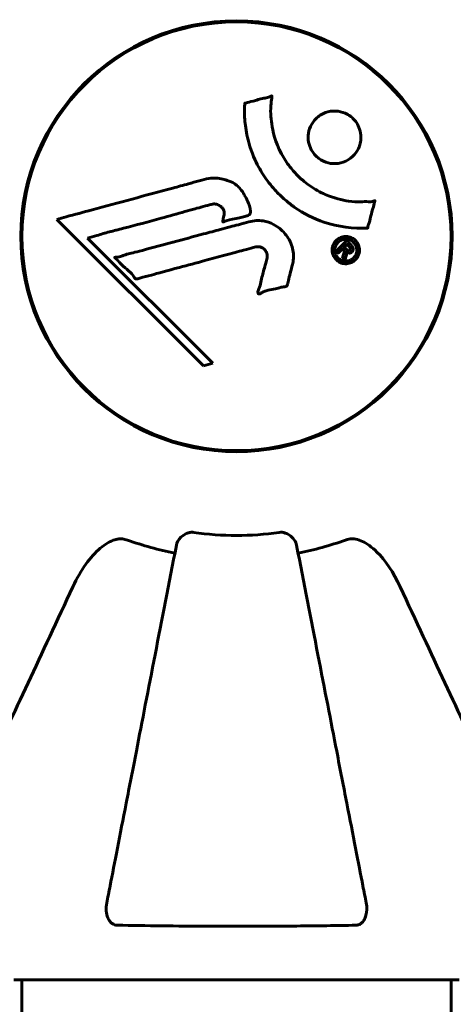
# Model space of a CAD drawing. Units: millimetres. Extents: x 3381 to 20621, y -2947 to 20001.
# Drawn here: x 6709 to 6770, y 6833 to 6971 of the extents above; entities that cross this region are included whole.
import ezdxf

# ---------------------------------------------------------------- set-up
doc = ezdxf.new("R2010")
doc.units = ezdxf.units.MM
doc.header["$LTSCALE"] = 80
doc.layers.add('Widoczne (ISO)', color=7, linetype='Continuous', lineweight=60)
doc.layers.add('Wymiar (ISO)', color=116, linetype='Continuous', lineweight=18)
doc.styles.add('Tekst etykiety (ISO)', font='tahoma.ttf')
doc.dimstyles.new('Domyślne (ISO)', dxfattribs={"dimscale": 80, "dimtxt": 3.5, "dimasz": 2.5, "dimexe": 3.175, "dimexo": 0, "dimgap": 0.762, "dimtad": 1, "dimtoh": 1, "dimdec": 0, "dimrnd": 1e-08, "dimzin": 0, "dimtxsty": 'Tekst etykiety (ISO)', "dimcen": 0.09, "dimdle": 10, "dimclrd": 256, "dimclre": 256, "dimclrt": 256, "dimadec": 0, "dimazin": 0, "dimtfac": 0.714286, "dimtdec": 0, "dimtmove": 0, "dimatfit": 3, "dimfxl": 0, "dimtolj": 1, "dimtzin": 0, "dimlwd": -1, "dimlwe": -1, "dimarcsym": 0})

# ---------------------------------------------------------------- blocks, each defined once
blk = doc.blocks.new('*D5')
at = {"layer": 'Defpoints', "color": 0}
for p in [(18567.45, 12318.25), (5209.42, 4825.94), (5209.42, 699.87)]:
    blk.add_point(p, dxfattribs=at)
at = {"layer": 'Wymiar (ISO)'}
for p, q in [((18567.45, 12318.25), (18567.45, 445.87)), ((5209.42, 4825.94), (5209.42, 445.87)), ((18367.45, 699.87), (5409.42, 699.87))]:
    blk.add_line(p, q, dxfattribs=at)
for points in [[(5409.42, 733.2), (5409.42, 666.53), (5209.42, 699.87)], [(18367.45, 733.2), (18367.45, 666.53), (18567.45, 699.87)]]:
    blk.add_solid(points, dxfattribs=at)
at = {"layer": 'Wymiar (ISO)', "insert": (11888.44, 1053.61), "char_height": 280, "attachment_point": 2, "style": 'Tekst etykiety (ISO)'}
blk.add_mtext('\\A1;13358', dxfattribs=at)
blk = doc.blocks.new('*D6')
at = {"layer": 'Defpoints', "color": 0}
for p in [(7207.92, 12922.77), (3739.57, 3836.35), (7714.81, 3836.35)]:
    blk.add_point(p, dxfattribs=at)
at = {"layer": 'Wymiar (ISO)'}
for p, q in [((7207.92, 12922.77), (3485.57, 12922.77)), ((3739.57, 12722.77), (3739.57, 4036.35)), ((7714.81, 3836.35), (3485.57, 3836.35))]:
    blk.add_line(p, q, dxfattribs=at)
for points in [[(3706.24, 12722.77), (3772.91, 12722.77), (3739.57, 12922.77)], [(3706.24, 4036.35), (3772.91, 4036.35), (3739.57, 3836.35)]]:
    blk.add_solid(points, dxfattribs=at)
at = {"layer": 'Wymiar (ISO)', "insert": (3385.83, 8474.77), "char_height": 280, "attachment_point": 2, "rotation": 90, "style": 'Tekst etykiety (ISO)'}
blk.add_mtext('\\A1;9086', dxfattribs=at)
blk = doc.blocks.new('81283_Sciezka-zdrowia-3')
at = {"layer": 'Widoczne (ISO)'}
for p, q in [((-3471.62, -1783.56), (-3471.77, -1783.56)), ((-3411.73, -1783.56), (-3411.88, -1783.56)), ((-3466.99, -1785.28), (-3446.4, -1805.87)), ((-3462.68, -1787.91), (-3461.35, -1787.56)), ((-3445.07, -1805.52), (-3462.68, -1787.91)), ((-3471.77, -1791.76), (-3471.62, -1791.76)), ((-3411.88, -1791.76), (-3411.73, -1791.76)), ((-3446.4, -1805.87), (-3445.07, -1805.52)), ((-3473.05, -1892.25), (-3410.45, -1892.25)), ((-3471.9, -1892.25), (-3471.9, -3683.07)), ((-3411.6, -1892.25), (-3411.6, -2450.66))]:
    blk.add_line(p, q, dxfattribs=at)
for radius in [30.3, 30.15]:
    blk.add_circle((-3441.75, -1787.66), radius, dxfattribs=at)
for radius, start, end in [(42.08, 261.774, 278.226), (45.39, 250.277, 259), (45.39, 281, 289.723)]:
    blk.add_arc((-3441.75, -1787.66), radius, start, end, dxfattribs=at)
for points, knots in [([(-3423.33, -1786.51), (-3423.33, -1786.51), (-3423.34, -1786.51), (-3425.34, -1786.61), (-3427.43, -1786.35), (-3430.9, -1785.17), (-3432.31, -1784.47), (-3434.06, -1783.24), (-3434.48, -1782.9), (-3435.16, -1782.32), (-3435.42, -1782.09), (-3435.9, -1781.62), (-3436.12, -1781.38), (-3436.63, -1780.82), (-3436.91, -1780.49), (-3437.73, -1779.44), (-3438.22, -1778.68), (-3439.08, -1777.09), (-3439.61, -1775.98), (-3440.3, -1773.48), (-3440.45, -1772.53), (-3440.58, -1771.42), (-3440.62, -1771.01), (-3440.64, -1770.26), (-3440.64, -1769.93), (-3440.61, -1769.38), (-3440.6, -1769.27), (-3440.59, -1769.07), (-3440.59, -1769.03), (-3440.59, -1768.99), (-3440.59, -1768.98), (-3440.59, -1768.96), (-3440.59, -1768.96), (-3440.58, -1768.95), (-3440.58, -1768.95), (-3440.58, -1768.94), (-3440.57, -1768.94), (-3440.56, -1768.93), (-3440.54, -1768.93), (-3440.52, -1768.93), (-3440.5, -1768.93), (-3440.38, -1768.91), (-3440.31, -1768.88), (-3439.87, -1768.73), (-3439.68, -1768.73), (-3438.64, -1768.42), (-3438.37, -1768.34), (-3437.8, -1768.22), (-3437.65, -1768.22), (-3437.17, -1768.1), (-3437, -1768), (-3436.89, -1767.94), (-3436.87, -1767.94), (-3436.84, -1767.92), (-3436.82, -1767.92), (-3436.81, -1767.92), (-3436.8, -1767.92), (-3436.8, -1767.92), (-3436.8, -1767.92), (-3436.79, -1767.92), (-3436.79, -1767.92), (-3436.79, -1767.92), (-3436.79, -1767.92), (-3436.78, -1767.93), (-3436.78, -1767.93), (-3436.78, -1767.93), (-3436.77, -1767.93), (-3436.77, -1767.94), (-3436.77, -1767.94), (-3436.76, -1767.96), (-3436.76, -1767.97), (-3436.76, -1768), (-3436.76, -1768.03), (-3436.77, -1768.36), (-3436.84, -1768.54), (-3437.01, -1769.91), (-3436.92, -1770.97), (-3436.64, -1772.89), (-3436.32, -1774.39), (-3435.09, -1776.7), (-3434.7, -1777.31), (-3434.04, -1778.15), (-3433.83, -1778.41), (-3433.43, -1778.84), (-3433.26, -1779.02), (-3432.89, -1779.38), (-3432.69, -1779.56), (-3432.17, -1780.01), (-3431.84, -1780.27), (-3430.71, -1781.07), (-3429.96, -1781.47), (-3428.08, -1782.28), (-3426.85, -1782.58), (-3426.03, -1782.71), (-3424.62, -1782.94), (-3423.97, -1782.72), (-3423.08, -1782.81), (-3422.99, -1782.82), (-3422.72, -1782.79), (-3422.59, -1782.74), (-3422.47, -1782.69), (-3422.43, -1782.68), (-3422.39, -1782.67), (-3422.37, -1782.66), (-3422.35, -1782.66), (-3422.34, -1782.65), (-3422.32, -1782.66), (-3422.32, -1782.66), (-3422.31, -1782.66), (-3422.31, -1782.66), (-3422.3, -1782.66), (-3422.3, -1782.66), (-3422.3, -1782.67), (-3422.3, -1782.67), (-3422.3, -1782.67), (-3422.3, -1782.67), (-3422.3, -1782.67), (-3422.3, -1782.67), (-3422.3, -1782.68), (-3422.3, -1782.68), (-3422.3, -1782.68), (-3422.3, -1782.68), (-3422.3, -1782.69), (-3422.3, -1782.69), (-3422.3, -1782.7), (-3422.3, -1782.71), (-3422.36, -1782.91), (-3422.43, -1783.2), (-3422.67, -1784.07), (-3422.77, -1784.39), (-3422.99, -1785.3), (-3423.05, -1785.68), (-3423.22, -1786.1), (-3423.26, -1786.16), (-3423.29, -1786.28), (-3423.29, -1786.32), (-3423.29, -1786.36), (-3423.29, -1786.37), (-3423.29, -1786.4), (-3423.29, -1786.41), (-3423.29, -1786.44), (-3423.29, -1786.45), (-3423.29, -1786.47), (-3423.29, -1786.48), (-3423.3, -1786.5), (-3423.3, -1786.5), (-3423.31, -1786.51), (-3423.31, -1786.51), (-3423.32, -1786.51), (-3423.32, -1786.51), (-3423.33, -1786.51), (-3423.33, -1786.51), (-3423.33, -1786.51)], [1.550053, 1.550053, 1.550053, 1.550053, 1.554927, 1.554927, 3.582662, 3.582662, 5.020836, 5.020836, 5.494911, 5.494911, 5.785278, 5.785278, 6.046356, 6.046356, 6.380431, 6.380431, 7.048375, 7.048375, 7.695694, 7.695694, 8.13367, 8.13367, 8.379756, 8.379756, 8.571324, 8.571324, 8.692566, 8.692566, 8.751433, 8.751433, 8.771919, 8.771919, 8.785911, 8.785911, 8.794965, 8.794965, 8.807208, 8.807208, 8.832194, 8.832194, 8.853922, 8.853922, 8.928845, 8.928845, 9.13158, 9.13158, 9.203479, 9.203479, 9.29044, 9.29044, 9.379579, 9.379579, 9.394239, 9.394239, 9.406798, 9.406798, 9.40982, 9.40982, 9.411393, 9.411393, 9.412538, 9.412538, 9.413951, 9.413951, 9.416417, 9.416417, 9.419133, 9.419133, 9.422197, 9.422197, 9.426989, 9.426989, 9.440756, 9.440756, 9.579448, 9.579448, 9.875519, 9.875519, 10.245186, 10.245186, 10.382811, 10.382811, 10.442767, 10.442767, 10.486114, 10.486114, 10.530797, 10.530797, 10.598473, 10.598473, 10.746704, 10.746704, 11.001521, 11.001521, 11.001521, 11.44171, 11.44171, 11.496908, 11.496908, 11.562717, 11.562717, 11.585995, 11.585995, 11.596716, 11.596716, 11.60235, 11.60235, 11.604883, 11.604883, 11.606581, 11.606581, 11.607977, 11.607977, 11.60886, 11.60886, 11.609382, 11.609382, 11.609836, 11.609836, 11.610402, 11.610402, 11.611553, 11.611553, 11.613587, 11.613587, 11.618733, 11.618733, 11.769594, 11.769594, 12.024348, 12.024348, 12.353295, 12.353295, 12.453308, 12.453308, 12.48891, 12.48891, 12.500731, 12.500731, 12.516544, 12.516544, 12.526612, 12.526612, 12.537107, 12.537107, 12.543051, 12.543051, 12.546982, 12.546982, 12.550918, 12.550918, 12.551574, 12.551574, 12.551574, 12.551574]), ([(-3425.35, -1776.36), (-3425.38, -1776.39), (-3425.41, -1776.42), (-3425.81, -1776.79), (-3426.25, -1777.06), (-3427.19, -1777.39), (-3427.68, -1777.47), (-3428.63, -1777.41), (-3429.1, -1777.3), (-3429.77, -1776.99), (-3430.01, -1776.85), (-3430.38, -1776.56), (-3430.54, -1776.42), (-3430.83, -1776.1), (-3430.97, -1775.93), (-3431.29, -1775.42), (-3431.45, -1775.07), (-3431.65, -1774.31), (-3431.69, -1773.9), (-3431.63, -1773.06), (-3431.53, -1772.63), (-3431.15, -1771.79), (-3430.87, -1771.4), (-3430.21, -1770.76), (-3429.78, -1770.46), (-3428.8, -1770.1), (-3428.31, -1770.02), (-3427.36, -1770.06), (-3426.9, -1770.17), (-3426.21, -1770.47), (-3425.97, -1770.61), (-3425.59, -1770.9), (-3425.44, -1771.03), (-3425.15, -1771.33), (-3425.02, -1771.49), (-3424.71, -1771.95), (-3424.56, -1772.25), (-3424.33, -1772.95), (-3424.26, -1773.35), (-3424.27, -1774.03), (-3424.3, -1774.31), (-3424.42, -1774.84), (-3424.5, -1775.08), (-3424.61, -1775.3), (-3424.83, -1775.77), (-3425.11, -1776.12), (-3425.35, -1776.36)], [0.159159, 0.159159, 0.159159, 0.159159, 0.180111, 0.180111, 0.432887, 0.432887, 0.66828, 0.66828, 0.889618, 0.889618, 1.015058, 1.015058, 1.108024, 1.108024, 1.208211, 1.208211, 1.376536, 1.376536, 1.554821, 1.554821, 1.748254, 1.748254, 1.955654, 1.955654, 2.151012, 2.151012, 2.317406, 2.317406, 2.471692, 2.471692, 2.561266, 2.561266, 2.625626, 2.625626, 2.692428, 2.692428, 2.798364, 2.798364, 2.921705, 2.921705, 3.009026, 3.009026, 3.087627, 3.087627, 3.087627, 3.246786, 3.246786, 3.246786, 3.246786]), ([(-3466.99, -1785.28), (-3466.56, -1785.16), (-3466.12, -1785.04), (-3464.49, -1784.6), (-3463.27, -1784.27), (-3458.33, -1782.94), (-3454.53, -1781.91), (-3449.97, -1780.68), (-3449.24, -1780.48), (-3447.98, -1780.13), (-3447.47, -1780), (-3445.93, -1779.58), (-3445.32, -1779.38), (-3444.08, -1779.53), (-3443.76, -1779.6), (-3443.32, -1779.72), (-3443.18, -1779.76), (-3442.43, -1780), (-3442.04, -1780.21), (-3441.52, -1780.65), (-3441.37, -1780.81), (-3440.81, -1781.48), (-3440.44, -1782.14), (-3440.02, -1783.08), (-3439.81, -1783.62), (-3439.79, -1784.2), (-3439.78, -1784.34), (-3439.82, -1784.49), (-3439.84, -1784.53), (-3439.9, -1784.6), (-3439.94, -1784.63), (-3440.06, -1784.71), (-3440.17, -1784.76), (-3440.64, -1784.91), (-3441.18, -1785.01), (-3442.58, -1785.31), (-3442.95, -1785.41), (-3443.47, -1785.6), (-3443.55, -1785.63), (-3443.62, -1785.64), (-3443.63, -1785.64), (-3443.65, -1785.64), (-3443.65, -1785.64), (-3443.66, -1785.63), (-3443.67, -1785.63), (-3443.67, -1785.62), (-3443.68, -1785.61), (-3443.68, -1785.6), (-3443.68, -1785.59), (-3443.68, -1785.55), (-3443.68, -1785.52), (-3443.64, -1785.31), (-3443.56, -1785.03), (-3443.47, -1784.57), (-3443.45, -1784.38), (-3443.49, -1784.08), (-3443.53, -1783.96), (-3443.69, -1783.69), (-3443.8, -1783.58), (-3444.04, -1783.38), (-3444.23, -1783.27), (-3444.64, -1783.12), (-3444.81, -1783.11), (-3445.02, -1783.12), (-3445.12, -1783.14), (-3445.93, -1783.33), (-3446.87, -1783.6), (-3448.05, -1783.92), (-3448.52, -1784.05), (-3450.1, -1784.49), (-3451.22, -1784.81), (-3454.1, -1785.61), (-3455.86, -1786.08), (-3458.35, -1786.72), (-3459, -1786.88), (-3460.19, -1787.19), (-3460.77, -1787.35), (-3461.35, -1787.56)], [0, 0, 0, 0, 0.142459, 0.142459, 0.538573, 0.538573, 1.736918, 1.736918, 1.965538, 1.965538, 2.132306, 2.132306, 2.520461, 2.520461, 2.650498, 2.650498, 2.712235, 2.712235, 2.985498, 2.985498, 3.118451, 3.118451, 3.52075, 3.52075, 3.794393, 3.794393, 3.840632, 3.840632, 3.860168, 3.860168, 3.879001, 3.879001, 3.910522, 3.910522, 4.008712, 4.008712, 4.141449, 4.141449, 4.181618, 4.181618, 4.194441, 4.194441, 4.201587, 4.201587, 4.207543, 4.207543, 4.214479, 4.214479, 4.225532, 4.225532, 4.247087, 4.247087, 4.326597, 4.326597, 4.394184, 4.394184, 4.438525, 4.438525, 4.490981, 4.490981, 4.591124, 4.591124, 4.705512, 4.705512, 4.811076, 4.811076, 5.155842, 5.155842, 5.391676, 5.391676, 5.957817, 5.957817, 6.847309, 6.847309, 7.218807, 7.218807, 7.573898, 7.573898, 7.573898, 7.573898]), ([(-3433.88, -1791.63), (-3433.97, -1791.99), (-3434.07, -1792.4), (-3434.29, -1793.21), (-3434.38, -1793.55), (-3434.49, -1794.04), (-3434.51, -1794.13), (-3434.56, -1794.3), (-3434.57, -1794.36), (-3434.63, -1794.55), (-3434.66, -1794.59), (-3434.68, -1794.63), (-3434.69, -1794.64), (-3434.7, -1794.66), (-3434.71, -1794.67), (-3434.73, -1794.69), (-3434.74, -1794.69), (-3434.78, -1794.72), (-3434.81, -1794.73), (-3434.89, -1794.76), (-3434.95, -1794.77), (-3435.24, -1794.8), (-3435.35, -1794.79), (-3436.01, -1794.99), (-3436.11, -1795.05), (-3436.87, -1795.17), (-3437.2, -1795.2), (-3437.67, -1795.35), (-3437.78, -1795.39), (-3437.96, -1795.47), (-3438.03, -1795.51), (-3438.18, -1795.6), (-3438.25, -1795.64), (-3438.37, -1795.7), (-3438.41, -1795.72), (-3438.48, -1795.75), (-3438.51, -1795.76), (-3438.56, -1795.77), (-3438.58, -1795.77), (-3438.62, -1795.76), (-3438.64, -1795.76), (-3438.66, -1795.74), (-3438.67, -1795.73), (-3438.69, -1795.71), (-3438.7, -1795.7), (-3438.72, -1795.65), (-3438.73, -1795.61), (-3438.75, -1795.49), (-3438.74, -1795.42), (-3438.7, -1795.24), (-3438.66, -1795.14), (-3438.33, -1794.45), (-3438.27, -1793.79), (-3437.97, -1792.6), (-3437.82, -1792.13), (-3437.61, -1791.32), (-3437.58, -1791.18), (-3437.47, -1790.78), (-3437.41, -1790.58), (-3437.46, -1790.14), (-3437.5, -1789.97), (-3437.67, -1789.65), (-3437.78, -1789.53), (-3438.01, -1789.33), (-3438.17, -1789.24), (-3438.43, -1789.15), (-3438.59, -1789.11), (-3438.96, -1789.14), (-3439.09, -1789.17), (-3439.73, -1789.34), (-3440.21, -1789.47), (-3441.15, -1789.72), (-3441.54, -1789.83), (-3442.42, -1790.06), (-3442.9, -1790.2), (-3444.34, -1790.58), (-3445.28, -1790.84), (-3447.41, -1791.41), (-3448.59, -1791.73), (-3451.52, -1792.51), (-3452.84, -1792.89), (-3454.23, -1793.24), (-3454.79, -1793.38), (-3455.42, -1793.59), (-3455.52, -1793.62), (-3455.7, -1793.66), (-3455.77, -1793.66), (-3455.84, -1793.66), (-3455.87, -1793.66), (-3455.94, -1793.64), (-3455.97, -1793.61), (-3456.06, -1793.54), (-3456.1, -1793.47), (-3456.27, -1793.21), (-3456.34, -1793.06), (-3456.98, -1792.41), (-3457.31, -1792.18), (-3458.15, -1791.41), (-3458.39, -1791.08), (-3458.74, -1790.77), (-3458.77, -1790.74), (-3458.81, -1790.71), (-3458.83, -1790.69), (-3458.85, -1790.67), (-3458.85, -1790.67), (-3458.85, -1790.66), (-3458.85, -1790.66), (-3458.85, -1790.66), (-3458.85, -1790.66), (-3458.85, -1790.66), (-3458.85, -1790.65), (-3458.85, -1790.65), (-3458.85, -1790.65), (-3458.85, -1790.64), (-3458.85, -1790.64), (-3458.84, -1790.64), (-3458.84, -1790.63), (-3458.83, -1790.63), (-3458.83, -1790.63), (-3458.81, -1790.62), (-3458.79, -1790.61), (-3458.74, -1790.6), (-3458.68, -1790.59), (-3458.38, -1790.57), (-3458.17, -1790.57), (-3457.6, -1790.35), (-3457.47, -1790.29), (-3456.62, -1790.04), (-3456.11, -1789.95), (-3454.95, -1789.64), (-3452.08, -1788.86), (-3449.21, -1788.09), (-3445.57, -1787.12), (-3444.79, -1786.91), (-3443.56, -1786.58), (-3443.11, -1786.46), (-3442.26, -1786.23), (-3441.87, -1786.13), (-3440.88, -1785.87), (-3440.44, -1785.74), (-3439.26, -1785.46), (-3438.67, -1785.39), (-3437.49, -1785.58), (-3436.99, -1785.76), (-3435.88, -1786.35), (-3435.38, -1786.79), (-3434.68, -1787.58), (-3434.27, -1788.14), (-3433.79, -1789.52), (-3433.71, -1790.16), (-3433.76, -1790.94), (-3433.77, -1791.1), (-3433.82, -1791.37), (-3433.84, -1791.5), (-3433.88, -1791.63)], [3.720752, 3.720752, 3.720752, 3.720752, 3.903434, 3.903434, 4.044245, 4.044245, 4.102655, 4.102655, 4.13375, 4.13375, 4.203295, 4.203295, 4.246046, 4.246046, 4.278865, 4.278865, 4.322236, 4.322236, 4.422612, 4.422612, 4.584853, 4.584853, 5.298707, 5.298707, 5.877225, 5.877225, 6.307246, 6.307246, 6.434146, 6.434146, 6.534715, 6.534715, 6.638083, 6.638083, 6.70882, 6.70882, 6.748374, 6.748374, 6.787304, 6.787304, 6.814073, 6.814073, 6.837716, 6.837716, 6.857157, 6.857157, 6.884209, 6.884209, 6.935515, 6.935515, 7.014801, 7.014801, 7.466106, 7.466106, 7.893545, 7.893545, 7.979034, 7.979034, 8.159221, 8.159221, 8.269951, 8.269951, 8.400472, 8.400472, 8.569548, 8.569548, 8.675747, 8.675747, 8.741623, 8.741623, 8.803796, 8.803796, 8.848721, 8.848721, 8.906099, 8.906099, 9.020577, 9.020577, 9.168788, 9.168788, 9.395555, 9.395555, 9.53729, 9.53729, 9.564975, 9.564975, 9.586889, 9.586889, 9.603242, 9.603242, 9.622766, 9.622766, 9.658602, 9.658602, 9.763673, 9.763673, 9.867409, 9.867409, 10.00378, 10.00378, 10.014764, 10.014764, 10.053933, 10.053933, 10.061431, 10.061431, 10.065578, 10.065578, 10.068851, 10.068851, 10.072567, 10.072567, 10.079087, 10.079087, 10.086804, 10.086804, 10.097734, 10.097734, 10.117704, 10.117704, 10.163118, 10.163118, 10.290296, 10.290296, 10.805323, 10.805323, 11.039618, 11.039618, 11.405377, 11.405377, 11.405377, 12.314125, 12.314125, 12.566184, 12.566184, 12.717456, 12.717456, 12.850458, 12.850458, 13.059421, 13.059421, 13.461766, 13.461766, 13.779281, 13.779281, 14.236446, 14.236446, 14.651574, 14.651574, 14.976685, 14.976685, 15.060244, 15.060244, 15.126129, 15.126129, 15.126129, 15.126129]), ([(-3425.03, -1788.25), (-3424.95, -1788.32), (-3424.88, -1788.41), (-3424.63, -1788.77), (-3424.55, -1789.02), (-3424.46, -1789.41), (-3424.46, -1789.55), (-3424.47, -1789.77), (-3424.48, -1789.89), (-3424.55, -1790.16), (-3424.6, -1790.34), (-3424.82, -1790.75), (-3424.99, -1790.94), (-3425.37, -1791.25), (-3425.57, -1791.35), (-3425.95, -1791.48), (-3426.2, -1791.54), (-3426.73, -1791.51), (-3426.97, -1791.45), (-3427.42, -1791.24), (-3427.62, -1791.09), (-3427.93, -1790.76), (-3428.08, -1790.55), (-3428.24, -1790.12), (-3428.3, -1789.92), (-3428.32, -1789.58), (-3428.31, -1789.45), (-3428.26, -1789.15), (-3428.22, -1789.01), (-3428.1, -1788.72), (-3427.99, -1788.51), (-3427.68, -1788.17), (-3427.51, -1788.02), (-3427.09, -1787.8), (-3426.85, -1787.72), (-3426.41, -1787.67), (-3426.19, -1787.67), (-3425.75, -1787.78), (-3425.54, -1787.87), (-3425.35, -1787.99), (-3425.25, -1788.05), (-3425.14, -1788.14), (-3425.03, -1788.25)], [0.03517, 0.03517, 0.03517, 0.03517, 0.059888, 0.059888, 0.123527, 0.123527, 0.18271, 0.18271, 0.250877, 0.250877, 0.324426, 0.324426, 0.427213, 0.427213, 0.544139, 0.544139, 0.683268, 0.683268, 0.814402, 0.814402, 0.975837, 0.975837, 1.11647, 1.11647, 1.200169, 1.200169, 1.255781, 1.255781, 1.339938, 1.339938, 1.493751, 1.493751, 1.604808, 1.604808, 1.702797, 1.702797, 1.776686, 1.776686, 1.843646, 1.843646, 1.843646, 1.878816, 1.878816, 1.878816, 1.878816]), ([(-3425.3, -1788.51), (-3425.34, -1788.47), (-3425.39, -1788.42), (-3425.45, -1788.38), (-3425.63, -1788.24), (-3425.84, -1788.16), (-3426.13, -1788.07), (-3426.32, -1788.04), (-3426.71, -1788.09), (-3426.91, -1788.14), (-3427.27, -1788.33), (-3427.43, -1788.45), (-3427.7, -1788.78), (-3427.79, -1788.95), (-3427.88, -1789.19), (-3427.91, -1789.31), (-3427.94, -1789.55), (-3427.94, -1789.66), (-3427.9, -1789.97), (-3427.84, -1790.17), (-3427.66, -1790.5), (-3427.55, -1790.64), (-3427.26, -1790.89), (-3427.11, -1790.99), (-3426.72, -1791.13), (-3426.52, -1791.16), (-3426.08, -1791.14), (-3425.86, -1791.06), (-3425.5, -1790.89), (-3425.34, -1790.75), (-3425.12, -1790.5), (-3425.02, -1790.34), (-3424.9, -1790.05), (-3424.87, -1789.93), (-3424.83, -1789.67), (-3424.84, -1789.55), (-3424.86, -1789.27), (-3424.93, -1789.08), (-3425.05, -1788.83), (-3425.11, -1788.72), (-3425.23, -1788.58), (-3425.26, -1788.55), (-3425.3, -1788.51)], [0.9254387, 0.9254387, 0.9254387, 0.9254387, 0.947871, 0.947871, 0.947871, 1.0174772, 1.0174772, 1.1192055, 1.1192055, 1.1998483, 1.1998483, 1.2622756, 1.2622756, 1.3202006, 1.3202006, 1.3658674, 1.3658674, 1.4014574, 1.4014574, 1.4526936, 1.4526936, 1.4898156, 1.4898156, 1.5209317, 1.5209317, 1.5497177, 1.5497177, 1.5792216, 1.5792216, 1.6222446, 1.6222446, 1.6764173, 1.6764173, 1.708334, 1.708334, 1.7371926, 1.7371926, 1.8051055, 1.8051055, 1.85803, 1.85803, 1.8733098, 1.8733098, 1.8733098, 1.8733098]), ([(-3427.73, -1789.72), (-3427.73, -1789.71), (-3427.7, -1789.69), (-3427.41, -1789.4), (-3427.16, -1789.14), (-3426.78, -1788.77), (-3426.65, -1788.64), (-3426.41, -1788.4), (-3426.41, -1788.39), (-3426.34, -1788.34), (-3426.33, -1788.32), (-3426.31, -1788.29), (-3426.3, -1788.29), (-3426.3, -1788.28), (-3426.3, -1788.28), (-3426.29, -1788.28), (-3426.29, -1788.28), (-3426.29, -1788.28), (-3426.29, -1788.28), (-3426.29, -1788.28), (-3426.29, -1788.28), (-3426.29, -1788.28), (-3426.29, -1788.28), (-3426.28, -1788.28), (-3426.28, -1788.28), (-3426.27, -1788.29), (-3426.26, -1788.31), (-3426.14, -1788.42), (-3426.03, -1788.53), (-3425.81, -1788.75), (-3425.76, -1788.81), (-3425.6, -1788.97), (-3425.5, -1789.06), (-3425.41, -1789.21), (-3425.37, -1789.28), (-3425.35, -1789.4), (-3425.35, -1789.44), (-3425.36, -1789.51), (-3425.36, -1789.54), (-3425.38, -1789.63), (-3425.4, -1789.68), (-3425.47, -1789.8), (-3425.52, -1789.85), (-3425.6, -1789.92), (-3425.66, -1789.96), (-3425.8, -1790.01), (-3425.87, -1790.02), (-3425.97, -1790.01), (-3426, -1790.01), (-3426.08, -1789.99), (-3426.13, -1789.98), (-3426.24, -1789.93), (-3426.25, -1789.9), (-3426.29, -1789.88), (-3426.3, -1789.88), (-3426.31, -1789.87), (-3426.31, -1789.87), (-3426.31, -1789.87), (-3426.31, -1789.87), (-3426.31, -1789.87), (-3426.31, -1789.87), (-3426.31, -1789.87), (-3426.31, -1789.87), (-3426.32, -1789.87), (-3426.32, -1789.87), (-3426.32, -1789.87), (-3426.32, -1789.87), (-3426.32, -1789.88), (-3426.32, -1789.88), (-3426.32, -1789.88), (-3426.32, -1789.88), (-3426.31, -1789.88), (-3426.31, -1789.88), (-3426.31, -1789.88), (-3426.31, -1789.89), (-3426.29, -1789.91), (-3426.29, -1789.93), (-3426.28, -1789.96), (-3426.28, -1789.97), (-3426.28, -1789.99), (-3426.28, -1790), (-3426.27, -1790.04), (-3426.27, -1790.06), (-3426.27, -1790.12), (-3426.27, -1790.17), (-3426.31, -1790.33), (-3426.34, -1790.47), (-3426.4, -1790.68), (-3426.44, -1790.81), (-3426.47, -1790.95), (-3426.47, -1790.96), (-3426.47, -1790.96), (-3426.47, -1790.97), (-3426.47, -1790.97), (-3426.47, -1790.97), (-3426.48, -1790.97), (-3426.48, -1790.97), (-3426.48, -1790.97), (-3426.48, -1790.97), (-3426.48, -1790.97), (-3426.48, -1790.97), (-3426.48, -1790.97), (-3426.48, -1790.97), (-3426.48, -1790.97), (-3426.49, -1790.96), (-3426.5, -1790.95), (-3426.5, -1790.94), (-3426.56, -1790.86), (-3426.6, -1790.84), (-3426.69, -1790.76), (-3426.71, -1790.72), (-3426.77, -1790.66), (-3426.78, -1790.65), (-3426.81, -1790.64), (-3426.82, -1790.63), (-3426.83, -1790.63), (-3426.83, -1790.62), (-3426.83, -1790.62), (-3426.83, -1790.62), (-3426.83, -1790.61), (-3426.83, -1790.61), (-3426.83, -1790.61), (-3426.83, -1790.6), (-3426.83, -1790.6), (-3426.83, -1790.6), (-3426.81, -1790.55), (-3426.8, -1790.51), (-3426.74, -1790.31), (-3426.67, -1790.11), (-3426.63, -1789.89), (-3426.62, -1789.83), (-3426.63, -1789.76), (-3426.63, -1789.73), (-3426.66, -1789.63), (-3426.69, -1789.59), (-3426.73, -1789.53), (-3426.75, -1789.51), (-3426.77, -1789.49), (-3426.78, -1789.48), (-3426.8, -1789.45), (-3426.81, -1789.43), (-3426.84, -1789.42), (-3426.84, -1789.42), (-3426.85, -1789.42), (-3426.85, -1789.42), (-3426.86, -1789.42), (-3426.86, -1789.42), (-3426.87, -1789.42), (-3426.87, -1789.43), (-3426.88, -1789.44), (-3426.88, -1789.45), (-3426.9, -1789.47), (-3426.91, -1789.5), (-3426.97, -1789.55), (-3426.99, -1789.57), (-3427.11, -1789.67), (-3427.18, -1789.77), (-3427.3, -1789.87), (-3427.33, -1789.89), (-3427.38, -1789.95), (-3427.39, -1789.97), (-3427.41, -1789.99), (-3427.41, -1790), (-3427.42, -1790), (-3427.42, -1790.01), (-3427.43, -1790.01), (-3427.43, -1790.01), (-3427.44, -1790.01), (-3427.44, -1790.01), (-3427.45, -1790), (-3427.45, -1790), (-3427.46, -1789.99), (-3427.47, -1789.98), (-3427.49, -1789.95), (-3427.51, -1789.94), (-3427.56, -1789.89), (-3427.59, -1789.86), (-3427.64, -1789.81), (-3427.65, -1789.79), (-3427.67, -1789.77), (-3427.68, -1789.76), (-3427.7, -1789.74), (-3427.71, -1789.74), (-3427.72, -1789.73), (-3427.73, -1789.73), (-3427.73, -1789.72), (-3427.73, -1789.72), (-3427.73, -1789.72), (-3427.73, -1789.72), (-3427.73, -1789.72), (-3427.73, -1789.72), (-3427.73, -1789.72), (-3427.73, -1789.72), (-3427.73, -1789.72), (-3427.73, -1789.72), (-3427.73, -1789.72), (-3427.73, -1789.72), (-3427.73, -1789.72), (-3427.73, -1789.72)], [0.0003158, 0.0003158, 0.0003158, 0.0003158, 0.0009228, 0.0009228, 0.0078002, 0.0078002, 0.0113641, 0.0113641, 0.0144553, 0.0144553, 0.0154924, 0.0154924, 0.0158106, 0.0158106, 0.01604, 0.01604, 0.0161196, 0.0161196, 0.0161728, 0.0161728, 0.0162297, 0.0162297, 0.0163179, 0.0163179, 0.0164995, 0.0164995, 0.0179761, 0.0179761, 0.0317571, 0.0317571, 0.0469121, 0.0469121, 0.0670579, 0.0670579, 0.0751776, 0.0751776, 0.0783364, 0.0783364, 0.0816966, 0.0816966, 0.0864394, 0.0864394, 0.0933212, 0.0933212, 0.1011584, 0.1011584, 0.1075505, 0.1075505, 0.1114757, 0.1114757, 0.1162384, 0.1162384, 0.127389, 0.127389, 0.1295035, 0.1295035, 0.130341, 0.130341, 0.1307724, 0.1307724, 0.13096, 0.13096, 0.1311043, 0.1311043, 0.1312669, 0.1312669, 0.1314464, 0.1314464, 0.1317323, 0.1317323, 0.1323483, 0.1323483, 0.1332728, 0.1332728, 0.1356957, 0.1356957, 0.1434337, 0.1434337, 0.1515014, 0.1515014, 0.1523182, 0.1523182, 0.1555976, 0.1555976, 0.158326, 0.158326, 0.1600835, 0.1600835, 0.1633678, 0.1633678, 0.1633847, 0.1633847, 0.1634254, 0.1634254, 0.1634429, 0.1634429, 0.1634595, 0.1634595, 0.1634743, 0.1634743, 0.1634933, 0.1634933, 0.1635276, 0.1635276, 0.1636076, 0.1636076, 0.1638409, 0.1638409, 0.1651304, 0.1651304, 0.1668273, 0.1668273, 0.1672408, 0.1672408, 0.1675562, 0.1675562, 0.1677114, 0.1677114, 0.1678174, 0.1678174, 0.1679041, 0.1679041, 0.1680312, 0.1680312, 0.1681651, 0.1681651, 0.1690783, 0.1690783, 0.1728431, 0.1728431, 0.1743153, 0.1743153, 0.175152, 0.175152, 0.1761573, 0.1761573, 0.1775082, 0.1775082, 0.1784881, 0.1784881, 0.1803058, 0.1803058, 0.1807595, 0.1807595, 0.1810605, 0.1810605, 0.1813002, 0.1813002, 0.1816353, 0.1816353, 0.1823218, 0.1823218, 0.1837908, 0.1837908, 0.1850138, 0.1850138, 0.1873871, 0.1873871, 0.1885241, 0.1885241, 0.1893408, 0.1893408, 0.1895995, 0.1895995, 0.1897632, 0.1897632, 0.1898951, 0.1898951, 0.1900639, 0.1900639, 0.1904155, 0.1904155, 0.1910197, 0.1910197, 0.192792, 0.192792, 0.1948274, 0.1948274, 0.1968773, 0.1968773, 0.1992115, 0.1992115, 0.2000644, 0.2000644, 0.2012301, 0.2012301, 0.2014948, 0.2014948, 0.2016403, 0.2016403, 0.2016853, 0.2016853, 0.2016853, 0.2018047, 0.2018047, 0.201987, 0.201987, 0.2020011, 0.2020011, 0.2020011, 0.2020011]), ([(-3426.62, -1789.19), (-3426.62, -1789.19), (-3426.62, -1789.19), (-3426.52, -1789.29), (-3426.4, -1789.41), (-3426.27, -1789.53), (-3426.22, -1789.57), (-3426.15, -1789.61), (-3426.12, -1789.63), (-3426.05, -1789.64), (-3426.02, -1789.64), (-3425.94, -1789.62), (-3425.91, -1789.6), (-3425.86, -1789.57), (-3425.83, -1789.54), (-3425.8, -1789.48), (-3425.79, -1789.45), (-3425.77, -1789.38), (-3425.78, -1789.35), (-3425.79, -1789.29), (-3425.8, -1789.26), (-3425.82, -1789.23), (-3425.84, -1789.2), (-3425.94, -1789.09), (-3426.01, -1789.01), (-3426.12, -1788.91), (-3426.15, -1788.88), (-3426.17, -1788.85), (-3426.18, -1788.84), (-3426.2, -1788.83), (-3426.21, -1788.82), (-3426.22, -1788.8), (-3426.22, -1788.8), (-3426.22, -1788.8), (-3426.22, -1788.8), (-3426.22, -1788.8), (-3426.22, -1788.8), (-3426.22, -1788.8), (-3426.22, -1788.8), (-3426.22, -1788.8), (-3426.22, -1788.8), (-3426.23, -1788.8), (-3426.23, -1788.8), (-3426.23, -1788.8), (-3426.23, -1788.8), (-3426.24, -1788.82), (-3426.26, -1788.83), (-3426.28, -1788.86), (-3426.43, -1789), (-3426.52, -1789.1), (-3426.53, -1789.11), (-3426.56, -1789.13), (-3426.58, -1789.15), (-3426.6, -1789.17), (-3426.6, -1789.18), (-3426.61, -1789.18), (-3426.61, -1789.18), (-3426.62, -1789.19), (-3426.62, -1789.19), (-3426.62, -1789.19), (-3426.62, -1789.19), (-3426.62, -1789.19), (-3426.62, -1789.19), (-3426.62, -1789.19), (-3426.62, -1789.19), (-3426.62, -1789.19), (-3426.62, -1789.19), (-3426.62, -1789.19), (-3426.62, -1789.19), (-3426.62, -1789.19), (-3426.62, -1789.19)], [0.000153, 0.000153, 0.000153, 0.000153, 0.0001786, 0.0001786, 0.0181382, 0.0181382, 0.0245895, 0.0245895, 0.0319884, 0.0319884, 0.0405092, 0.0405092, 0.0520304, 0.0520304, 0.0698725, 0.0698725, 0.0897991, 0.0897991, 0.1251042, 0.1251042, 0.1849096, 0.1849096, 0.1964252, 0.1964252, 0.2107813, 0.2107813, 0.2237937, 0.2237937, 0.2309991, 0.2309991, 0.2420109, 0.2420109, 0.2438813, 0.2438813, 0.2451244, 0.2451244, 0.2458092, 0.2458092, 0.2463899, 0.2463899, 0.2468448, 0.2468448, 0.2475109, 0.2475109, 0.2489434, 0.2489434, 0.2525509, 0.2525509, 0.258397, 0.258397, 0.2600922, 0.2600922, 0.2630858, 0.2630858, 0.2636834, 0.2636834, 0.2642819, 0.2642819, 0.2645454, 0.2645454, 0.2646343, 0.2646343, 0.2646824, 0.2646824, 0.2646824, 0.2647357, 0.2647357, 0.2647959, 0.2647959, 0.2648354, 0.2648354, 0.2648354, 0.2648354]), ([(-3450.19, -1831.12), (-3450.12, -1830.73), (-3449.88, -1830.33), (-3449.31, -1829.76), (-3449.02, -1829.56), (-3448.57, -1829.38), (-3448.41, -1829.33), (-3448.16, -1829.3), (-3448.08, -1829.29), (-3447.92, -1829.29), (-3447.85, -1829.29), (-3447.77, -1829.31)], [0, 0, 0, 0, 0.2355522, 0.2355522, 0.4078692, 0.4078692, 0.4868555, 0.4868555, 0.5223203, 0.5223203, 0.5562282, 0.5562282, 0.5562282, 0.5562282]), ([(-3435.73, -1829.31), (-3435.6, -1829.29), (-3435.47, -1829.28), (-3435.18, -1829.31), (-3435.03, -1829.35), (-3434.68, -1829.47), (-3434.48, -1829.57), (-3434.04, -1829.89), (-3433.81, -1830.11), (-3433.46, -1830.61), (-3433.35, -1830.87), (-3433.3, -1831.12)], [0, 0, 0, 0, 0.0396836, 0.0396836, 0.0905188, 0.0905188, 0.1673316, 0.1673316, 0.2736365, 0.2736365, 0.3778204, 0.3778204, 0.3778204, 0.3778204]), ([(-3464.73, -1836.95), (-3463.61, -1834.55), (-3462.28, -1832.7), (-3460.19, -1830.94), (-3459.49, -1830.54), (-3458.72, -1830.3), (-3458.61, -1830.27), (-3458.5, -1830.24)], [0, 0, 0, 0, 1.237629, 1.237629, 1.877414, 1.877414, 1.97501, 1.97501, 1.97501, 1.97501]), ([(-3457.07, -1830.39), (-3457.3, -1830.31), (-3457.54, -1830.25), (-3458.01, -1830.19), (-3458.23, -1830.2), (-3458.46, -1830.24), (-3458.48, -1830.24), (-3458.5, -1830.24)], [-0.6576908, -0.6576908, -0.6576908, -0.6576908, -0.5826884, -0.5826884, -0.5093339, -0.5093339, -0.502027, -0.502027, -0.502027, -0.502027]), ([(-3424.99, -1830.24), (-3425.12, -1830.22), (-3425.26, -1830.2), (-3425.64, -1830.2), (-3425.9, -1830.24), (-3426.25, -1830.33), (-3426.34, -1830.36), (-3426.43, -1830.39)], [-0.1558142, -0.1558142, -0.1558142, -0.1558142, -0.1088397, -0.1088397, -0.0285546, -0.0285546, 0, 0, 0, 0]), ([(-3424.99, -1830.24), (-3424.65, -1830.32), (-3424.34, -1830.44), (-3423.41, -1830.88), (-3422.72, -1831.37), (-3420.83, -1833.24), (-3419.71, -1834.91), (-3418.76, -1836.95)], [0.1601511, 0.1601511, 0.1601511, 0.1601511, 0.2789651, 0.2789651, 0.5590911, 0.5590911, 1.0329565, 1.0329565, 1.0329565, 1.0329565]), ([(-3450.19, -1831.12), (-3450.19, -1831.12), (-3450.19, -1831.12), (-3451.23, -1836.47), (-3452.24, -1841.64), (-3454.13, -1851.37), (-3455.02, -1855.93), (-3455.82, -1860.07), (-3456.32, -1862.66), (-3456.8, -1865.09), (-3457.69, -1869.66), (-3458.1, -1871.79), (-3458.85, -1875.67), (-3459.2, -1877.43), (-3459.67, -1879.87), (-3459.83, -1880.68), (-3459.97, -1881.43)], [0.888905, 0.888905, 0.888905, 0.888905, 0.88942, 0.88942, 2.677464, 2.677464, 4.465509, 4.465509, 4.465509, 5.581887, 5.581887, 6.698264, 6.698264, 7.814641, 7.814641, 8.436361, 8.436361, 8.436361, 8.436361]), ([(-3423.52, -1881.43), (-3423.67, -1880.68), (-3423.82, -1879.87), (-3424.3, -1877.44), (-3424.64, -1875.68), (-3425.39, -1871.79), (-3425.81, -1869.67), (-3426.69, -1865.1), (-3427.17, -1862.67), (-3427.67, -1860.08), (-3428.47, -1855.94), (-3429.36, -1851.38), (-3431.25, -1841.64), (-3432.26, -1836.47), (-3433.3, -1831.12), (-3433.3, -1831.12), (-3433.3, -1831.12)], [0.494658, 0.494658, 0.494658, 0.494658, 1.116027, 1.116027, 2.232055, 2.232055, 3.348082, 3.348082, 4.464109, 4.464109, 4.464109, 6.253052, 6.253052, 8.041993, 8.041993, 8.042107, 8.042107, 8.042107, 8.042107]), ([(-3464.73, -1836.95), (-3466.97, -1841.74), (-3469.08, -1846.28), (-3473.05, -1854.79), (-3474.89, -1858.73), (-3476.49, -1862.18), (-3477.47, -1864.28), (-3478.37, -1866.21), (-3479.19, -1867.96)], [2.163328, 2.163328, 2.163328, 2.163328, 4.09795, 4.09795, 6.113906, 6.113906, 6.113906, 7.34072, 7.34072, 7.34072, 7.34072]), ([(-3404.3, -1867.96), (-3405.12, -1866.21), (-3406.02, -1864.28), (-3407, -1862.18), (-3408.61, -1858.73), (-3410.45, -1854.79), (-3414.41, -1846.28), (-3416.53, -1841.74), (-3418.76, -1836.95)], [4.887094, 4.887094, 4.887094, 4.887094, 6.113907, 6.113907, 6.113907, 8.129864, 8.129864, 10.064486, 10.064486, 10.064486, 10.064486]), ([(-3458.5, -1884.56), (-3458.63, -1884.56), (-3458.76, -1884.54), (-3459, -1884.46), (-3459.1, -1884.4), (-3459.32, -1884.25), (-3459.42, -1884.16), (-3459.64, -1883.89), (-3459.74, -1883.71), (-3459.94, -1883.24), (-3460.02, -1882.91), (-3460.07, -1882.17), (-3460.04, -1881.79), (-3459.97, -1881.43)], [0, 0, 0, 0, 0.0405527, 0.0405527, 0.0770027, 0.0770027, 0.1196644, 0.1196644, 0.1860906, 0.1860906, 0.2931262, 0.2931262, 0.4025768, 0.4025768, 0.4025768, 0.4025768]), ([(-3423.52, -1881.43), (-3423.4, -1882.05), (-3423.42, -1882.65), (-3423.63, -1883.44), (-3423.74, -1883.7), (-3423.98, -1884.05), (-3424.09, -1884.18), (-3424.33, -1884.36), (-3424.44, -1884.43), (-3424.63, -1884.5), (-3424.7, -1884.52), (-3424.84, -1884.55), (-3424.92, -1884.56), (-3424.99, -1884.56)], [0, 0, 0, 0, 0.2316755, 0.2316755, 0.3642878, 0.3642878, 0.4481993, 0.4481993, 0.5091909, 0.5091909, 0.5443069, 0.5443069, 0.5810898, 0.5810898, 0.5810898, 0.5810898]), ([(-3424.99, -1884.56), (-3427.65, -1884.61), (-3430.43, -1884.65), (-3437.38, -1884.7), (-3441.59, -1884.71), (-3450.15, -1884.68), (-3454.45, -1884.63), (-3458.5, -1884.56)], [-3.839757, -3.839757, -3.839757, -3.839757, -2.971401, -2.971401, -1.713368, -1.713368, -0.390285, -0.390285, -0.390285, -0.390285])]:
    blk.add_open_spline(points, degree=3, knots=knots, dxfattribs=at)

msp = doc.modelspace()

# ---------------------------------------------------------------- block references
msp.add_blockref('81283_Sciezka-zdrowia-3', (10181.32, 8728.6))

# ---------------------------------------------------------------- dimensions: what is measured, and where the dimension line sits
at = {"layer": 'Wymiar (ISO)'}
dim = msp.add_linear_dim(base=(3739.57, 3836.35), p1=(7207.92, 12922.77), p2=(7714.81, 3836.35), angle=90, dimstyle='Domyślne (ISO)', override={"dimtoh": 0, "dimdec": 0, "dimtp": 0, "dimtm": 0, "dimtdec": 0, "dimtofl": 0, "dimatfit": 1}, dxfattribs=at)
dim.commit()
dim.dimension.update_dxf_attribs({"geometry": '*D6', "text_midpoint": (3739.57, 8474.77), "dimtype": 160})
dim = msp.add_linear_dim(base=(5209.42, 699.87), p1=(18567.45, 12318.25), p2=(5209.42, 4825.94), dimstyle='Domyślne (ISO)', override={"dimtoh": 0, "dimdec": 0, "dimtp": 0, "dimtm": 0, "dimtdec": 0, "dimtofl": 0, "dimatfit": 1}, dxfattribs=at)
dim.commit()
dim.dimension.update_dxf_attribs({"geometry": '*D5', "text_midpoint": (11888.44, 699.87), "dimtype": 160})

doc.saveas('drawing.dxf')
